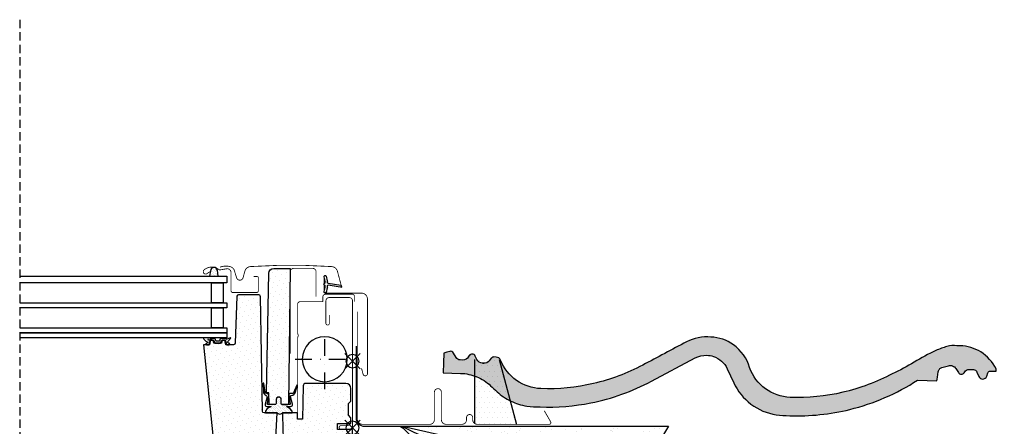
# Model space of a CAD drawing. Units: millimetres. Extents: x -123 to 5241, y -153 to 2514.
# Drawn here: x 4649 to 5241, y 535 to 779 of the extents above; entities that cross this region are included whole.
import ezdxf

# ---------------------------------------------------------------- set-up
doc = ezdxf.new("R2010")
doc.units = ezdxf.units.MM
doc.header["$LTSCALE"] = 20
doc.header["$MEASUREMENT"] = 0
for name, pattern in [('AUSGEZOGEN', [0]), ('DASHDOT', [1, 0.5, -0.25, 0, -0.25]), ('VERDECKT2', [0.1875, 0.125, -0.0625])]:
    doc.linetypes.add(name, pattern=pattern)
for name, color, linetype in [('VELUX-BDX', 6, 'Continuous'), ('VELUX-BLAU', 5, 'Continuous'), ('VELUX-DACHEINDECKUNG', 8, 'AUSGEZOGEN'), ('VELUX-EINDECKRAHMEN', 4, 'Continuous'), ('VELUX-FENSTER', 5, 'Continuous'), ('VELUX-FENSTERSCHRAFFUR', 8, 'Continuous'), ('VELUX-ROT', 1, 'Continuous')]:
    doc.layers.add(name, color=color, linetype=linetype)
pattern_1 = [(45, (-5490.614792591445, 1908.270522785195), (-1.10485434560398, 3.314563036811942), [0, -3.125])]
pattern_2 = [(45, (0, 0), (-0.3314563036811941, 0.9943689110435825), [0, -0.9375])]

# ---------------------------------------------------------------- blocks, each defined once
blk = doc.blocks.new('EDZ_li')
at = {"layer": 'VELUX-EINDECKRAHMEN'}
h = blk.add_hatch(dxfattribs=at)
h.set_pattern_fill('DOTS', color=256, scale=50, style=0)
h.set_pattern_definition([(0, (-3142.8000056642, -110.448588399185), (1.5625, 3.125), [0, -3.125])])
h.paths.add_polyline_path([(-73.50701675010441, 41.06596953625467), (-84.55732050024926, 41.06596953625467), (-88.19379390612357, 41.06596953625467), (-98.58701675010525, 2.091383871320659), (-75.00701675010441, 2.091383871320659), (-73.50701675010441, 2.527065787813399)])
for p, q in [((-88.19379390612357, 41.06596953625467), (-98.58701675010525, 2.091383871320659)), ((-73.50701675010441, 2.527065787812944), (-73.50701675010487, 41.06596953625467))]:
    blk.add_line(p, q, dxfattribs=at)
at = {"layer": 'VELUX-EINDECKRAHMEN', "const_width": 0.5}
blk.add_lwpolyline([(-115.2318267635801, 10.2445640901517), (-119.0730421538892, 3.591383871320659, 0.5773502691895942), (-118.2070167501051, 2.091383871320659), (-75.00701675010441, 2.091383871320659, 0.4142135623730925), (-72.20701675010514, 4.891383871320613), (-72.20701675010514, 6.137383871320708, -1), (-68.50701675010441, 6.137383871320708), (-68.50701675010441, 4.897383871320926, 0.4142135623731015), (-65.70701675010514, 2.097383871320744), (-56.20701675010514, 2.097383871320744, 0.4142135623730925), (-53.40701675010496, 4.897383871320699), (-53.40701675010496, 21.3973838713207, -0.9999998730666391), (-49.20701675010514, 21.3973838713207), (-49.20701675010514, 4.897383871320699, 0.4142135623730866), (-46.40701675010496, 2.097383871320744), (-5.907016750104958, 2.097383871320744, 0.4142135623730926), (-3.107016750104776, 4.897383871320699), (-3.107016750104776, 69.79738387132056)], format="xyb", dxfattribs=at)
blk = doc.blocks.new('BFX')
at = {"layer": 'VELUX-BDX', "ltscale": 3}
h = blk.add_hatch(dxfattribs=at)
h.set_pattern_fill('AR-SAND', color=256, scale=7)
h.set_pattern_definition([(37.50000000000001, (-3368.521371359913, -603.6543811199831), (-0.4409535067672571, 13.48776638309211), [0, -10.64, 0, -11.9, 0, -11.375]), (7.499999999999999, (-3368.521371359913, -603.6543811199831), (12.38843693687409, 19.75502245660818), [0, -5.739999999999999, 0, -9.59, 0, -3.675]), (327.5, (-3377.131371359913, -603.6543811199831), (21.79899303226047, 0.03961337475875149), [0, -3.5, 0, -12.6, 0, -16.45]), (317.5, (-3377.131371359913, -603.6543811199831), (21.04288623200605, 6.143728954539744), [0, -1.75, 0, -8.26, 0, -9.450000000000001])])
edge = h.paths.add_edge_path()
edge.add_arc((-27.50111943171851, -11.93559847845506), 12.94217221594084, 95.29187208602468, 105.34684254434691, ccw=False)
edge.add_line((-28.69476735760873, 0.951411504317889), (-189.8283371533744, 0.9514115043166385))
edge.add_line((-189.8283371533744, 0.9514115043166385), (-170.9333900767651, -30.69391318358203))
edge.add_line((-170.9333900767651, -30.69391318358203), (-165.7756871787878, -29.82251250862828))
edge.add_line((-165.7756871787878, -29.82251250862828), (-30.92641468725378, 0.5450735418921795))
edge = h.paths.add_edge_path()
edge.add_arc((-73.80543271375791, -67.37000976778495), 45.97440767601778, 115.8713011549606, 130.24706182619, ccw=False)
edge.add_arc((-18.78936993390107, -223.0451372340475), 210.8602402065115, 107.55412023591359, 110.8578858195093, ccw=False)
edge.add_arc((-299.5198619258135, 552.6767255747571), 614.3330696238402, 290.6982434873518, 295.9325493183798)
edge.add_arc((-27.61159550466164, -6.178405779676837), 7.160881852284395, 95.33880628609143, 117.0144579476532, ccw=False)
edge.add_line((-28.27787952760264, 0.951411504317889), (-28.69476735760873, 0.951411504317889))
edge.add_arc((-27.50111943171851, -11.93559847845461), 12.94217221594042, 95.29187208602488, 105.3468425443474)
edge.add_line((-30.92641468725378, 0.5450735418921795), (-165.7756871787878, -29.82251250862828))
edge.add_line((-165.7756871787878, -29.82251250862828), (-156.1382307405147, -69.73065498508123))
edge.add_line((-156.1382307405147, -69.73065498508123), (-137.494302874793, -69.73065498509175))
edge.add_arc((4234.186701347555, -4002.700992903438), 5880.463458063834, 137.5312051493378, 138.0239591076891, ccw=False)
edge = h.paths.add_edge_path()
edge.add_arc((-93.60614978332887, -32.59918722549833), 3.619372434943654, 112.08073677576641, 171.9127369665668, ccw=False)
edge.add_arc((-56.31956617179912, -215.3484709000147), 190.0736724733167, 98.1000830590225, 101.73159371742207, ccw=False)
edge.add_arc((-98.77440309550548, 68.66262226965466), 97.10684483343933, 279.2881096286495, 314.7936278056997)
edge.add_arc((-26.19582482157421, -5.055708016664312), 6.357706877345001, 109.11620632364321, 130.8855373775114, ccw=False)
edge.add_arc((-27.61159550469347, -6.178405779676723), 7.16088185228132, 95.33880628578665, 114.8755708554191)
edge.add_arc((-299.5198619258108, 552.6767255747524), 614.333069623835, 290.6982434873512, 295.9574794894922, ccw=False)
edge.add_arc((-18.78936993390835, -223.0451372340594), 210.8602402065201, 107.5541202359123, 110.8578858195058)
edge.add_arc((-73.80543271417628, -67.37000976798583), 45.97440767601577, 115.8713011543798, 130.2470618245259)
edge.add_arc((4234.186701369325, -4002.700992922646), 5880.463458092863, 137.5312051493343, 138.0239591076918)
edge.add_line((-137.4943028747903, -69.7306549850914), (-102.7110661728802, -69.73065498509072))
edge.add_arc((-102.8749573138875, -65.03890550046958), 4.694611116220748, 272.0006298454852, 356.3612628317719)
edge.add_line((-98.18981030730447, -65.33685022562577), (-97.18952739971974, -32.09000977000869))
at = {"layer": 'VELUX-BDX'}
blk.add_line((-165.7756871787878, -29.82251250862828), (-30.92641468725378, 0.5450735418921795), dxfattribs=at)
blk.add_lwpolyline([(-2.10489270097969, 48.94148773790084), (-2.10489270097969, 5.951411504318003, -0.4142135623730929), (-7.10489270097969, 0.9514115043180027), (-189.8283371533744, 0.9514115043166385), (-170.9333900767651, -30.69391318358203), (-165.7756871787878, -29.82251250862828), (-156.1382307405129, -69.73065498509067), (-103.0388484548912, -69.73065498509072, 0.4058642151036548), (-98.18981030730447, -65.33685022562577), (-97.18952739971974, -32.09000977000778, -0.2616517055532043), (-95.03553883427412, -29.27402500932715)], format="xyb", dxfattribs=at)
for centre, radius, start, end in [((-299.5198619258099, 552.6767255747596), 614.3330696238412, 290.6982434873506, 295.9574794894576), ((-27.50111943171851, -11.93559847844858), 12.94217221593443, 95.29187208605015, 105.346842544343), ((-27.61159550466164, -6.178405779675018), 7.160881852282612, 95.33880628603553, 114.8755708597676), ((-26.19582482157421, -5.055708016664425), 6.357706877345142, 109.1162063236603, 130.8855373775243), ((-98.77440309550548, 68.66262226965432), 97.10684483343898, 279.2881096286146, 314.7936278056852), ((-18.78936993390744, -223.0451372340511), 210.8602402065127, 107.5541202359264, 110.8578858194987), ((-73.80543271375882, -67.37000976778427), 45.97440767601657, 115.8713011549409, 130.2470618261841), ((-56.31956617179821, -215.3484709000261), 190.0736724733281, 98.10008305899301, 101.7741369930321), ((4234.186701337951, -4002.700992894697), 5880.463458050848, 137.5312051493302, 138.023959107684)]:
    blk.add_arc(centre, radius, start, end, dxfattribs=at)
blk = doc.blocks.new('Ziegel_quer')
at = {"layer": 'VELUX-DACHEINDECKUNG'}
h = blk.add_hatch(color=256, dxfattribs=at)
h.dxf.hatch_style = 1
edge = h.paths.add_edge_path()
edge.add_arc((-301.8000059381811, 29.99999722555344), 1.999942216172101, 89.9996090007978, 143.1304933532461)
edge.add_line((-303.3999678999107, 31.19995163678982), (-304.5999774500333, 29.5999592484701))
edge.add_arc((-307.799992379536, 31.99993944167886), 4.000000059604305, 270.00000068326904, 323.1304576328835, ccw=False)
edge.add_line((-307.7999923318348, 27.99993938207444), (-308.5352218349799, 27.99993938207444))
edge.add_arc((-308.5352218826811, 31.99993944167898), 4.000000059604532, 206.7170822494205, 270.00000068326904, ccw=False)
edge.add_line((-312.1081714878669, 30.2015980959834), (-313.1135543324253, 32.19909795385172))
edge.add_arc((-314.9000291064735, 31.29992722256065), 2.00000003058027, 26.7170841125935, 150.7561266477423)
edge.add_arc((-10164.02736007503, 5545.20981764677), 11285.53788302351, 330.7540118568664, 330.75826648329183, ccw=False)
edge.add_arc((-320.5446825108593, 33.49993946403072), 4.000000059604387, 270.00000068326904, 330.7549978034009, ccw=False)
edge.add_line((-320.5446824631581, 29.49993940442619), (-322.000004762398, 29.49993940442619))
edge.add_arc((-322.000012868973, 32.49990864474432), 2.99996924032909, 211.2732018612328, 270.00015482576583, ccw=False)
edge.add_line((-324.5640917504425, 30.942566379048), (-326.1405773851211, 33.53817892450343))
edge.add_arc((-327.849691951867, 32.50074742479808), 1.999334068844936, 31.25772523397117, 108.0868661887175)
edge.add_line((-328.47040228068, 34.40128824428848), (-330.235051307598, 33.82565358021293))
edge.add_line((-330.235051307598, 33.82565358021293), (-331.999943912022, 33.24993946030554))
edge.add_line((-331.999943912022, 33.24993946030554), (-331.999943912022, 27.37493937276122))
edge.add_line((-331.999943912022, 27.37493937276122), (-331.999943912022, 21.4999392852169))
edge.add_line((-331.999943912022, 21.4999392852169), (-321.4999437555598, 21.4999392852169))
edge.add_arc((-321.4999437555603, -6.500061132014594), 28.00000041723149, 69.63518902233199, 89.99999999999909, ccw=False)
edge.add_arc((-321.4999437555839, -6.500061131945813), 28.00000041717521, 49.270375540101725, 69.63518902223768, ccw=False)
edge.add_arc((-191513.4127763886, -222055.2727173527), 293046.7792121516, 49.269331750937795, 49.27037554041078, ccw=False)
edge.add_arc((-277.0022649147304, 36.99636013563838), 33.99581292651462, 229.2693317507238, 246.1765027132485)
edge.add_arc((-276.9988815945244, 37.00402263706508), 34.00418912993448, 246.1765027132487, 263.0794784819239)
edge.add_arc((-275.6805374027313, 47.86561232312056), 44.94549444128835, 263.0794784819238, 273.4191289083373)
edge.add_arc((-273.0000040680166, 135.5001240894187), 132.5000019744009, 269.9999999999998, 283.2533817110047)
edge.add_arc((-273.0000040680166, 135.5001240894211), 132.5000019744033, 283.2533817110046, 300.0098848017913)
edge.add_line((-206.7302074102608, 20.76318769073305), (-181.0020778924518, 35.62310844098283))
edge.add_arc((-174.0000076374727, 23.49988292446199), 14.00005659917436, 89.99997935448812, 120.0096500503133, ccw=False)
edge.add_arc((-174.0000076374654, 23.49990447127834), 14.00003505235804, 73.52398384822249, 89.99997935448607, ccw=False)
edge.add_arc((-173.9999944240453, 23.499949147699), 13.99998846290607, 27.03802596708391, 73.52398384822709, ccw=False)
edge.add_line((-161.5301343596448, 29.86408828318054), (-157.2839897418708, 21.54419254661184))
edge.add_arc((-127.0001229863101, 36.99983407040952), 33.99984471406732, 207.0378990267001, 235.0593114184171)
edge.add_arc((-126.9999445318808, 37.00008949209371), 34.00015630068461, 235.0593114184184, 263.0804617704701)
edge.add_arc((-122.998009967409, 135.630427196682), 132.6303050966213, 266.4994678684355, 269.9991395218262)
edge.add_arc((-123.0000018328433, 135.50012408942), 132.5000019744022, 270.0000000000002, 285.7626019667871)
edge.add_arc((-123.0000018328428, 135.5001240894221), 132.5000019744041, 285.7626019667866, 305.0283253133548)
edge.add_line((-46.94747441858544, 27.00006142989764), (-35.4114015347559, 26.99994007137411))
edge.add_line((-35.4114015347559, 26.99994007137411), (-35.12464394826657, 28.0921797404535))
edge.add_line((-35.12464394826657, 28.0921797404535), (-34.96289114598767, 29.20977826729177))
edge.add_line((-34.96289114598767, 29.20977826729177), (-34.6751103799761, 32.49865771083023))
edge.add_arc((-31.68644548185102, 32.23714606575561), 3.000084367779451, 141.1918144098604, 174.9992894512345, ccw=False)
edge.add_arc((-31.68656322894594, 32.23724076454835), 2.999933264372103, 107.383129356561, 141.1918144098317, ccw=False)
edge.add_line((-32.58282270565724, 35.10016209443006), (-28.6950687869612, 36.31726128335686))
edge.add_arc((-27.5000262067274, 32.49998744478148), 3.999963290737034, 70.69513477045331, 107.3833444136828, ccw=False)
edge.add_arc((-27.50007845930622, 32.49983827544725), 4.000121347126534, 34.00873334716027, 70.69513477044671, ccw=False)
edge.add_line((-24.18416855802025, 34.73718320153512), (-22.59466586402414, 32.38134813876968))
edge.add_arc((-20.81281656331066, 33.58357757687463), 2.149498209419874, 214.0078870993714, 240.1327976729427)
edge.add_arc((-21.02414742763722, 33.21557462799535), 1.725131735012607, 240.1327976729639, 276.0146263823911)
edge.add_arc((-21.33361579511984, 36.15275659681697), 4.678571862803009, 276.0146263823882, 288.4012451508439)
edge.add_arc((-20.25598959262288, 32.91352775331688), 1.264793643165552, 288.4012451508288, 330.9790636639888)
edge.add_line((-19.15000028307622, 32.29993944919079), (-18.25000027194619, 33.49993946403083))
edge.add_arc((-16.01004851960761, 31.81997564977746), 2.799939690422889, 119.3109800379662, 143.1301023541653, ccw=False)
edge.add_arc((-16.45045018283326, 32.60440990595509), 1.900333817144568, 87.25407239134148, 119.3109800379456, ccw=False)
edge.add_line((-16.3594106367409, 34.50256174857213), (-13.67138110844189, 34.49994975889376))
edge.add_arc((-13.67380886583942, 32.00151585400829), 2.4984350844253, 57.811563562941274, 89.94432503957478, ccw=False)
edge.add_arc((-13.66491416572808, 32.01564672201118), 2.481737865477755, 25.291463965025173, 57.811563562945025, ccw=False)
edge.add_line((-11.42106028485978, 33.07590263180759), (-10.15661636228469, 30.42401168382094))
edge.add_arc((-7.899941727559053, 31.50001314205326), 2.500071907992288, 205.4921990602989, 269.9985791735272)
edge.add_arc((-7.899941731990111, 31.49983445628993), 2.499893222228833, 269.998579173527, 345.2393553903463)
edge.add_line((-5.482548432478325, 30.86290764886098), (-4.950439526888658, 32.88214160326424))
edge.add_arc((-3.499900823861481, 32.49989537562908), 1.500058234709933, 127.6193341750311, 165.2370255931362, ccw=False)
edge.add_arc((-3.499942333513445, 32.49994923940108), 1.499990232083904, 89.99987331733149, 127.619334175023, ccw=False)
edge.add_line((-3.499939016990538, 33.99993947148141), (0, 33.99993947148141))
edge.add_line((0, 33.99993947148141), (0, 35.37426810524266))
edge.add_arc((-21.99999526701185, 23.49996050878133), 24.99997945287002, 28.35757216742486, 60.32501501951774)
edge.add_arc((-21.99999526701185, 23.49996050877974), 24.99997945287139, 60.32501501951954, 90.00000000000105)
edge.add_line((-21.99999526701231, 48.49993996165108), (-23.00000102657214, 48.47993170821928))
edge.add_arc((-23.25010184846042, 60.97988645014425), 12.50245651747214, 266.5613298567434, 271.1462289357976, ccw=False)
edge.add_arc((-25.00521213010643, 31.77102337110443), 16.75908982701953, 86.56132985674914, 107.2973894359376)
edge.add_arc((-17.07123158746026, 6.293856110179149), 43.44305690262971, 107.2973894359418, 116.5712096495766)
edge.add_arc((18.89062009343434, -65.61052449541137), 123.838919523739, 116.5712096495727, 123.448512940113)
edge.add_arc((-117.6262882980095, 141.0472739987831), 123.838919523732, 296.5712096495746, 303.4485129401149, ccw=False)
edge.add_arc((-123.0022533639622, 135.5067545442273), 121.5069891175727, 285.0051587664656, 300.00916109491004, ccw=False)
edge.add_arc((-123.0000018328428, 135.5001240894245), 121.5000018104939, 270, 285.0049427425368, ccw=False)
edge.add_arc((-123.0004351398388, 40.99959112749241), 26.99946885203885, 201.7394678507643, 270.0009195240929, ccw=False)
edge.add_arc((-172.420955863, 23.05232053351085), 25.60576040289672, 18.08098055224737, 56.31536948546742)
edge.add_arc((-171.9999415278362, 23.49993931501876), 25.0000003725294, 56.54929362454426, 90)
edge.add_arc((-173.4674479716928, 21.79231301233483), 26.7479138959533, 86.85492612098747, 119.1681011803009)
edge.add_arc((4110.670417590933, -7409.675893736734), 8604.65633912334, 119.9603792466387, 120.0592985031673)
edge.add_line((-199.3677703047952, 37.71838435113841), (-199.3677703047078, 37.71838435119639))
edge.add_arc((-230873.0823217952, 399409.7660047655), 461203.2035941478, 300.0084995780578, 300.01034509322864, ccw=False)
edge.add_arc((-272.9999430328535, 135.5001240894209), 121.5000018104904, 285.00494274253015, 300.0098848017912, ccw=False)
edge.add_arc((-273.0020347604354, 135.5106363627633), 121.510697207309, 270.0009863095604, 285.0046120851513, ccw=False)
edge.add_arc((-272.9999430328535, 40.9999395757892), 27.00000040233101, 236.7890869384678, 270, ccw=False)
edge.add_arc((-272.9997279048685, 41.00018261704838), 27.00032157573013, 203.5784437562831, 236.7889874788631, ccw=False)
edge.add_arc((-300.4954268410079, 28.99993939697583), 3.000000044703351, 23.57817843002146, 90.00000250445999)
edge.add_line((-300.4954269721411, 31.99993944167909), (-301.8000059381811, 31.99993944172547))
edge.add_line((-301.8000059381811, 31.99993944172547), (-301.7999922901286, 31.99993944167898))
h = blk.add_hatch(color=256, dxfattribs=at)
h.dxf.hatch_style = 1
h.paths.add_polyline_path([(-307.7999923318348, 27.99993938207444), (-308.5352218826811, 27.99993938207444)])
edge = h.paths.add_edge_path()
edge.add_line((-317.054509119007, 31.5457768372562), (-316.6450852847775, 32.2770390551832))
for p, q in [((-317.054509119007, 31.5457768372562), (-316.6450852847775, 32.2770390551832)), ((-308.5352218826811, 27.99993938207444), (-307.799992379536, 27.99993938207444))]:
    blk.add_line(p, q, dxfattribs=at)
blk.add_lwpolyline([(-301.7999922901286, 31.99993944167898, 0.2360715797643821), (-303.3999678999107, 31.19995163678982), (-304.5999774500333, 29.5999592484701, -0.2360696109382584), (-307.7999923318348, 27.99993938207444), (-308.5352218349799, 27.99993938207444, -0.283362287525488), (-312.1081714878669, 30.2015980959834), (-313.1135543324253, 32.19909795385172, 0.6010925018920568), (-316.6451256340351, 32.27698312260532, -1.856430989391023e-05), (-317.05452795778, 31.54575890112073, -0.2714831408828901), (-320.5446824631581, 29.49993940442619), (-322.000004762398, 29.49993940442619), (-322.000004762398, 29.49993940442619, -0.2620044531194858), (-324.5640917504425, 30.942566379048), (-326.1405773851211, 33.53817892450343, 0.3483794212463824), (-328.47040228068, 34.40128824428848), (-330.235051307598, 33.82565358021293), (-331.999943912022, 33.24993946030554), (-331.999943912022, 27.37493937276122), (-331.999943912022, 21.4999392852169), (-321.4999437555598, 21.4999392852169, -0.08909286043421144), (-311.7560461889116, 19.74982426917563, -0.08909287144875891), (-303.2302149228135, 14.71825717415118, -4.554390750897545e-06), (-299.1846726006597, 11.23483677637637, 0.07390556908225289), (-290.7338703965397, 5.897191217055934, 0.07388716413834985), (-281.0961281259379, 3.247579559555106, 0.04514586975317714), (-273.000004068017, 3.000122115017803, 0.05789333638842366), (-242.6233396424086, 6.529163088152018, 0.07324459768212513), (-206.7302074102608, 20.76318769073305), (-181.0020778924518, 35.62310844098283, -0.1316954255602125), (-174.000002592802, 37.49993952363548, -0.0720141959523332), (-170.0294022469698, 36.92507762845662, -0.2056614160193451), (-161.5301343596448, 29.86408828318054), (-157.2839897418708, 21.54419254661184, 0.122879399718087), (-146.4727914811356, 9.128619129698336, 0.1228782390904715), (-131.0961258907637, 3.247579559555106, 0.01527138527960289), (-123.0000018328428, 3.000122115017803, 0.06888597760381152), (-87.00609389965666, 7.982716983904083, 0.08426114746281572), (-46.94747441858544, 27.00006142989764), (-35.4114015347559, 26.99994007137411), (-35.12464394826657, 28.0921797404535), (-34.96289114598767, 29.20977826729177), (-34.6751103799761, 32.49865771083023, -0.1485922973578704), (-34.02425653604769, 34.11734437675113, -0.1485976936084343), (-32.58282270565724, 35.10016209443006), (-28.6950687869612, 36.31726128335686, -0.1614641245292972), (-26.17766020783074, 36.27504433073773, -0.1614560289981371), (-24.18416855802025, 34.73718320153512), (-22.59466586402414, 32.38134813876968, 0.1144877429855098), (-21.88324823465882, 31.71957151752986, 0.1578559292725731), (-20.84338408772601, 31.49993943422851, 0.05409950638141725), (-19.85673261606098, 31.71340408199853, 0.1879480834314886), (-19.15000028307622, 32.29993944919079), (-18.25000027194619, 33.49993946403083, -0.1043063549831094), (-17.3807577748712, 34.26145438356571, -0.1407940544759882), (-16.3594106367409, 34.50256174857213), (-13.67138110844189, 34.49994975889376, -0.1411316058905978), (-12.34287879341537, 34.11594320282052, -0.1428557634297324), (-11.42106028485978, 33.07590263180759), (-10.15661636228469, 30.42401168382094, 0.2891380771745176), (-7.900003724592352, 28.99994123482975, 0.3406263197148592), (-5.482548432478325, 30.86290764886098), (-4.950439526888658, 32.88214160326424, -0.1656282364560631), (-4.415555096074968, 33.68806706410601, -0.1656361689008677), (-3.499939016990538, 33.99993947148141), (0, 33.99993947148141), (0, 35.37426810524266, 0.1403959743590112), (-9.623020901405653, 45.22113631022103, 0.1302100405405648), (-21.99999526701231, 48.49993996165108), (-23.00000102657214, 48.47993170821928, -0.02000806545332919), (-24.00000035762787, 48.49993968754825, 0.09072583298207315), (-29.98821530288114, 47.77217243016344, 0.04048677419854437), (-36.50373368349665, 45.14841897392353, 0.03001690687372961), (-49.36783410228782, 37.71837475168991, -0.03001690687372972), (-62.23193452107807, 30.28833052945629, -0.06556100130962988), (-91.54336319168033, 18.14284768378639, -0.06556512227841904), (-123.0000018328428, 14.00012227893058, -0.3069785471875294), (-148.0796384074665, 30.9993470428094, 0.168394143705062), (-158.2194573449497, 44.35894874288192, 0.1470015956944206), (-171.9999415278362, 48.49993968754825, 0.1419345776312545), (-186.5036748835137, 45.14841897392103, 0.0004316167068148435), (-199.3677703047952, 37.71838435113841), (-199.3677703047078, 37.71838435119639, -8.052579031977173e-06), (-212.2317898712136, 30.28851825968059, -0.0655651192842499), (-241.5433043917055, 18.14284768378252, -0.06555935122592216), (-272.9999430328535, 13.99993917345819, -0.1459328540765383), (-287.7884532129219, 18.4101191165671, -0.1459312082116253), (-297.745881382054, 30.19993941254506, 0.2982166388271389), (-300.4954269721411, 31.99993944167909), (-301.8000059381811, 31.99993944172547)], format="xyb", close=True, dxfattribs=at)
blk.add_lwpolyline([(-209.5338732628743, -28.92874345195332), (-209.533873262787, -28.92874345189534)], dxfattribs=at)
blk = doc.blocks.new('Punkt_blau')
at = {"layer": 'VELUX-BLAU'}
for p, q in [((4.596194077713335, 4.596194077711857), (-4.596194077711743, -4.596194077710607)), ((4.59619407771288, -4.596194077712539), (-4.596194077710607, 4.596194077711857))]:
    blk.add_line(p, q, dxfattribs=at)
blk.add_circle((0, 0), 4, dxfattribs=at)
blk = doc.blocks.new('Punkt_rot')
at = {"layer": 'VELUX-ROT'}
for p, q in [((-4.596194077712312, -4.596194077712425), (4.596194077712539, 4.596194077712539)), ((4.596194077712312, -4.596194077712425), (-4.596194077712312, 4.596194077712425))]:
    blk.add_line(p, q, dxfattribs=at)
blk.add_circle((1.13686837721616e-13, 0), 4, dxfattribs=at)
blk = doc.blocks.new('V22_GPU_66_li')
at = {"layer": 'VELUX-FENSTERSCHRAFFUR'}
h = blk.add_hatch(dxfattribs=at)
h.set_pattern_fill('DOTS', color=256, scale=50, angle=45)
h.set_pattern_definition(pattern_1)
h.paths.add_polyline_path([(50.34755794598459, 92.75235721930949, 0.4091108014277497), (47.34801486051492, 95.699999999998), (37.39999999999964, 95.69999999999709), (38.37838582721815, 14.49397634079105, 0.4106892852723772), (38.87834954143182, 13.99999999999818), (42.34216867469877, 13.99999999999818, 0.4142135623730945), (42.84216867469877, 14.49999999999818), (42.84216867469877, 17, -1), (45.84216867469877, 17), (45.84216867469877, 14.49999999999818, 0.4142135623730789), (46.34216867469877, 13.99999999999818), (49.5727102261535, 13.99999999999818, 0.4040262258351777), (50.07240563966297, 14.4825502516469), (50.29999999999927, 21), (51.60000000000036, 21)])
h = blk.add_hatch(dxfattribs=at)
h.set_pattern_fill('DOTS', color=6, scale=15, angle=45)
h.set_pattern_definition([(45, (-747.2729138147743, -361.9020045684219), (-0.3314563036811941, 0.9943689110435825), [0, -0.9375])])
h.paths.add_polyline_path([(81.19434748318417, 94.54027510928154, -0.2599237324859779), (82.46949250390207, 96.15269766983693, -0.01637583514457074), (82.90331556617275, 96.28015953502381, -0.4503934376722623), (85.38542852390674, 94.32214242378313), (85.96108915922741, 90.99999999992906), (80.7198206535868, 90.99999999992906)])
h = blk.add_hatch(dxfattribs=at)
h.set_pattern_fill('DOTS', color=6, scale=15, angle=45)
h.set_pattern_definition([(45, (-2206.738063404436, -2162.267196635365), (-0.3314563036811941, 0.9943689110435825), [0, -0.9375])])
edge = h.paths.add_edge_path()
edge.add_line((15.17547763053335, 84.06293824466229), (15.81559352243494, 81.29747931769452))
edge.add_arc((16.45000897336104, 81.59331210091113), 0.7000000000000203, 204.9999999998295, 377.9204093351727)
edge.add_arc((31.29317278900453, 86.39336292786038), 14.89999999997883, 184.5466277372148, 197.9204093353371, ccw=False)
edge.add_arc((16.75433570358746, 85.23196925785305), 0.3148939066717185, 108.8907037845016, 183.5931575870796, ccw=False)
edge.add_arc((16.45000897335922, 86.20000990519065), 0.6999999999996634, 286.8045477544183, 433.1954522455461)
edge.add_arc((16.73911675498948, 87.15730645830172), 0.2999999999989534, 175.4533722628206, 253.1954522455946, ccw=False)
edge.add_arc((31.2931727890209, 85.99995907824496), 14.89999999999447, 162.0795906647044, 175.4533722628023, ccw=False)
edge.add_arc((16.45000897335922, 90.80000990519056), 0.700000000000077, 342.0795906646742, 515.0000000000041)
edge.add_line((15.81559352243403, 91.095842688409), (15.17547763053335, 88.33038376144123))
edge.add_arc((16.20279169997048, 88.05075741146311), 1.064690139367546, 164.7734474915787, 197.6418175789954)
edge.add_arc((14.65555858079642, 87.45182477819935), 0.5999999999996337, -86.07245271796398, 27.41526507125451, ccw=False)
edge.add_line((14.69665555690426, 86.85323390075882), (7.007499399223889, 85.68626111586309))
edge.add_arc((7.394921200581848, 85.1092196711702), 0.6950341581970702, 123.8771496847022, 266.2684219852338)
edge.add_line((7.349686785961239, 84.4156590546454), (14.69665555690335, 85.5400881053447))
edge.add_arc((14.65555858079642, 84.94149722790416), 0.6000000000002231, -27.415265071272927, 86.07245271792073, ccw=False)
edge.add_arc((16.20279169997048, 84.34256459464041), 1.064690139367199, 162.3581824210205, 195.2265525084278)
h = blk.add_hatch(dxfattribs=at)
h.set_pattern_fill('DOTS', color=256, scale=50, angle=45)
h.set_pattern_definition(pattern_1)
h.paths.add_polyline_path([(89.60685802192893, 49.89999999999964), (86.00685802193038, 49.89999999993506), (85.26999774272736, 52.65000000000055), (83.76999774272736, 52.65000000000055), (83.30108665597254, 50.89999999999964), (78.73890882948035, 50.89999999999964), (78.26999774272736, 52.65000000000055), (76.76999774272736, 52.65000000000055), (76.03313746352433, 49.89999999993506), (71.46568877479149, 49.90000000000055, -0.4040262258309855), (70.4662979477871, 50.86510050329798), (69.48607896745852, 78.9348994967022, 0.4040262258351538), (68.48668814043958, 79.89999999999964), (56.3202613665253, 79.89999999999964, 0.4091108014277174), (55.32041367136844, 78.91745240643695), (54.11715043204094, 9.98254759356314, -0.4091108014277168), (53.11730273688408, 9), (45.29999999999927, 9), (46.29349468425426, -9.9570078687957, 0.3989595459737159), (49.28938328851837, -12.80000000006748), (74.10000000000036, -12.80000000006748, 0.4142135623730951), (76.10000000000036, -10.80000000006748), (76.10000000000036, -7.800000000002001, -0.4142135623730951), (77.60000000000036, -6.300000000002001), (81.89919191140416, -6.300000000002001, 0.3838640350354302), (83.88823570214117, -4.509056926536687)])
h = blk.add_hatch(dxfattribs=at)
h.set_pattern_fill('DOTS', color=6, scale=15, angle=45)
h.set_pattern_definition(pattern_2)
edge = h.paths.add_edge_path()
edge.add_arc((80.06568490272821, 52.30000000000109), 0.2000000000010941, 195.0000000028503, 270.000000000228)
edge.add_line((80.06568490272912, 52.10000000000036), (81.97431058272377, 52.10000000000036))
edge.add_arc((81.97431058272377, 52.30000000000018), 0.1999999999999034, 270.0000000000326, 344.9999999974107)
edge.add_line((82.16749574797905, 52.2482361909706), (82.48998000136635, 53.45176380903104))
edge.add_arc((82.68316516662162, 53.40000000000236), 0.1999999999999104, 450.00000000003257, 524.9999999974087, ccw=False)
edge.add_line((82.68316516662162, 53.60000000000218), (84.54425523353348, 53.60000000000218))
edge.add_arc((84.54425523353348, 53.40000000000236), 0.1999999999994984, 383.57817847814135, 449.99999999992264, ccw=False)
edge.add_arc((85.00251280302837, 53.60000000000218), 0.2999999999999892, 203.5781784781815, 349.3848921491816)
edge.add_arc((85.46540951673705, 53.51877147252344), 0.1700250178046296, 369.1999999999873, 531.2157026331197, ccw=False)
edge.add_line((85.63324737778203, 53.54595527430774), (85.73540007609517, 52.91524546700157))
edge.add_arc((86.20688648792839, 52.9916096025031), 0.4776305242906356, 189.2000000000419, 283.1445080520461)
edge.add_arc((86.23576903485537, 52.97501264312996), 0.4555516161352561, 280.0802988283558, 380.1532253282474)
edge.add_arc((87.90603333730814, 53.51397888497377), 1.299999831838265, 158.045977598827, 197.0890161044424, ccw=False)
edge.add_line((86.70030408138155, 53.99999999992906), (89.65409876503145, 53.99999999992906))
edge.add_arc((86.47496459071226, 54.91155919864559), 3.307239675482895, 284.4588977519381, 344.0007136989839, ccw=False)
edge.add_arc((87.43533923562791, 51.22752898749422), 0.5000000000036955, 465.6172766296084, 625.0000000000045)
edge.add_line((87.3917613642534, 50.72943163844502), (87.81357561410005, 50.69252767346961))
edge.add_arc((87.8040429824996, 50.29251981836023), 0.4001214255878855, 258.8137527157131, 448.6348363142101, ccw=False)
edge.add_line((87.72641987135285, 49.8999999999678), (86.21866205510742, 49.89999999993461))
edge.add_arc((86.3277738920051, 50.07750426118719), 0.2083582388915471, 190.8353142380236, 238.4209652264021, ccw=False)
edge.add_line((86.12313035302941, 50.03833568105802), (85.46125869391835, 52.50847434094521))
edge.add_arc((85.26999774272736, 52.44999999999936), 0.1999999999991641, 377.0000000004038, 450.0000000004071)
edge.add_line((85.26999774272554, 52.64999999999873), (83.56741723223058, 52.64999999999873))
edge.add_arc((83.56741723223058, 52.44999999999891), 0.1999999999999105, 450.0000000000326, 524.9999999974086)
edge.add_line((83.37423206697531, 52.50176380902758), (82.98476051546822, 51.04823619097033))
edge.add_arc((82.79157535021295, 51.09999999999945), 0.1999999999999259, 270.0000000000366, 344.99999999740777, ccw=False)
edge.add_line((82.79157535021295, 50.89999999999964), (79.24842013523994, 50.89999999999964))
edge.add_arc((79.24842013523994, 51.09999999999991), 0.199999999999946, 195.000000002599, 269.9999999999593, ccw=False)
edge.add_line((79.05523496998467, 51.04823619097078), (78.66576341847758, 52.50176380902803))
edge.add_arc((78.47257825322231, 52.44999999999845), 0.199999999999947, 375.0000000025991, 449.9999999999593)
edge.add_line((78.47257825322231, 52.64999999999873), (76.60601384587244, 52.64999999999873))
edge.add_arc((76.60601384587244, 52.44999999999845), 0.2000000000000739, 449.9999999999471, 522.999999999949)
edge.add_line((76.41475289467962, 52.50847434094339), (75.65854318208767, 50.04179860558497))
edge.add_arc((75.46728223089485, 50.100272946529), 0.1999999999999449, 275.00000000000193, 342.99999999999244, ccw=False)
edge.add_line((75.48471337944466, 49.90103400691078), (74.21997103976537, 49.8999999999678))
edge.add_arc((74.24563866450626, 50.33039432729129), 0.4311590239711441, 115.73905607842511, 266.5870675515033, ccw=False)
edge.add_line((74.05839785140779, 50.7187742725273), (74.41987211099331, 50.75039917239701))
edge.add_arc((74.3588630910699, 51.44773546105898), 0.6999999999975133, 275.0000000000061, 389.0000000000107)
edge.add_line((74.97109688606542, 51.78710219523055), (73.24032372934562, 53.67324269670098))
edge.add_arc((73.4256592110305, 53.78487206371483), 0.2163570113291959, 58.5702224622857, 211.0609652745615, ccw=False)
edge.add_line((73.5384792594723, 53.96948515377335), (75.57773343800363, 53.24511997458239))
edge.add_arc((75.80754677093955, 53.43795625748771), 0.299999999999785, 219.9999999999981, 342.9999999999974)
edge.add_line((76.09443819772787, 53.35024474607144), (76.12752730552165, 53.45847434094412))
edge.add_arc((76.31878825671447, 53.39999999999918), 0.2000000000000648, 449.999999999943, 522.9999999999498, ccw=False)
edge.add_line((76.31878825671447, 53.59999999999945), (79.35683031883127, 53.59999999999991))
edge.add_arc((79.35683031883127, 53.39999999999964), 0.1999999999999389, 375.00000000259706, 449.9999999999593, ccw=False)
edge.add_line((79.55001548408654, 53.45176380902922), (79.87249973747203, 52.24823619097106))
h = blk.add_hatch(dxfattribs=at)
h.set_pattern_fill('DOTS', color=256, scale=50, angle=45)
h.set_pattern_definition(pattern_1)
h.paths.add_polyline_path([(42, 5.557211343197196), (42, 9), (33.5, 9, 0.4142135623730951), (33, 8.5), (33, 5.099999999999909), (30, 5.099999999999909), (29.64869624561106, 25.22617860965602, 0.4091108014277026), (28.14892470287668, 26.69999999999982), (4, 26.69999999999982, 0.4142135623730951), (1, 23.69999999999982), (1, 16.00000000000364), (2.5, 14.50000000000364), (2.5, 7.500000000003638), (1, 6.000000000003638), (1, 3.872983346207548, -0.1621451195817872), (3.122498999199706, 2.5), (9, 2.5), (9, -1), (3.872983346207548, -1, -0.3371322731697626), (0.06980962574925798, -3.999390780625617), (0.8090834048380202, -46.35235721931167, 0.4091108014277153), (3.808626490306779, -49.30000000000018), (6.257359312879998, -49.30000000000018, 0.1989123673796584), (8.37867965644, -48.42132034355927), (13.92132034355927, -42.87867965644045, 0.1989123673796582), (14.79999999999927, -40.75735931288091), (14.79999999999927, -36, -0.4142135623730951), (15.79999999999927, -35), (26.79999999999927, -35, -0.4142135623730951), (27.29999999999927, -35.5), (27.29999999999927, -46.5, 0.4142135623730951), (27.79999999999927, -47), (33.71443031497438, -47, 0.3714658370054444), (36.68158034023145, -44.44274228125687), (39.88115183246737, -22.99999999999454, 0.03704738541204913)])
h = blk.add_hatch(dxfattribs=at)
h.set_pattern_fill('DOTS', color=6, scale=15, angle=45)
h.set_pattern_definition(pattern_2)
edge = h.paths.add_edge_path()
edge.add_arc((42.34216867469877, 14.49999999999818), 0.5, 270, 360)
edge.add_line((42.84216867469877, 14.49999999999818), (42.84216867469877, 17))
edge.add_arc((44.34216867469877, 17), 1.5, -2.6716406864579767e-12, 180.0000000000027, ccw=False)
edge.add_line((45.84216867469877, 17), (45.84216867469877, 14.49999999999818))
edge.add_arc((46.34216867469877, 14.49999999999818), 0.4999999999999787, 179.9999999999976, 270.0000000000024)
edge.add_line((46.34216867469877, 13.99999999999818), (50.87445946985463, 13.99945403806487))
edge.add_arc((50.87445946985554, 14.29945403806551), 0.3000000000005567, 269.9999999998806, 373.9999999998757)
edge.add_line((51.16554818773875, 14.37203060674483), (50.38483143253325, 19.4544788972571))
edge.add_arc((51.37323812907925, 19.60630841422335), 0.9999999999995638, 84.77673446224782, 188.7329646530375, ccw=False)
edge.add_arc((51.5553120526165, 21.5980034426766), 1.000000000000238, 264.7767344622247, 352.1249615519792)
edge.add_line((52.54588130111915, 21.46099043627873), (53.26812825996785, 26.68265256943232))
edge.add_arc((53.4662421096682, 26.65524996815293), 0.1999999999998911, -1.3910019872647013, 172.124961551932, ccw=False)
edge.add_line((53.6661831725487, 26.65039493219592), (53.54718234743632, 21.74967912491138))
edge.add_arc((51.04791906142782, 21.8103670743676), 2.499999999999603, 288.20125257701403, 358.60899801278333, ccw=False)
edge.add_arc((52.06307504203232, 18.72298009910173), 0.7500000000004595, 108.2012525769914, 194.9972700886909)
edge.add_line((51.33862142438011, 18.52890033232825), (52.51359746868548, 14.14299416549238))
edge.add_arc((51.57445946985536, 13.79945403806505), 1.000000000000046, -89.99999999997402, 20.092705168871078, ccw=False)
edge.add_line((51.57445946985536, 12.79945403806505), (48.91186925312286, 12.79945403806505))
edge.add_line((48.91186925312286, 12.79945403806505), (51.28021421559788, 11.65142791698463))
edge.add_line((51.28021421559788, 11.65142791698463), (52.37514873756663, 10.00150850961654))
edge.add_line((52.37514873756663, 10.00150850961654), (52.37514873756663, 9.000961440236097))
edge.add_line((52.37514873756663, 9.000961440236551), (45.29999999999927, 9))
edge.add_line((45.29999999999927, 9), (44.75625746862715, 8.598778001867686))
edge.add_arc((43.64999999999873, 10.26496959142287), 2.000000000000143, 239.2812140445963, 303.5819231306764, ccw=False)
edge.add_line((42.62835036789147, 8.545599930990647), (42, 9))
edge.add_line((42, 9), (36.34886471957543, 9.000961440236551))
edge.add_line((36.34886471957543, 9.000961440236551), (36.34886471957543, 10.00150850961654))
edge.add_line((36.34886471957543, 10.00150850961654), (37.4988105345783, 11.3420282002121))
edge.add_line((37.4988105345783, 11.34202820021255), (39.73704968658603, 12.79945403806505))
edge.add_line((39.73704968658603, 12.79945403806505), (37.07445946985536, 12.79945403806505))
edge.add_arc((37.07445946985536, 13.79945403806596), 1.000000000000686, 159.9072948311809, 270.00000000002603, ccw=False)
edge.add_line((36.13532147102342, 14.14299416549238), (37.31029751532878, 18.5289003323287))
edge.add_arc((36.58584389767657, 18.72298009910219), 0.7500000000000927, 345.0027299112569, 446.2960253007112)
edge.add_arc((36.79579888671924, 21.96619130137879), 2.499999999999511, 200.5426586955357, 266.29602530071264, ccw=False)
edge.add_line((34.45477091643443, 21.08892962870596), (32.9999998958192, 25.50828368310431))
edge.add_arc((33.24751957555509, 25.57921543871362), 0.2574826320558342, 20.490017087938725, 195.9907229444952, ccw=False)
edge.add_line((33.48871210370089, 25.66934573426988), (35.52269312384487, 21.04573568579008))
edge.add_arc((36.41348802881657, 21.50014127254781), 0.9999999999997017, 207.0266951563317, 278.4529594547121)
edge.add_line((36.56048539593576, 20.51100438916956), (37.12868344351045, 20.5954452976016))
edge.add_arc((37.27568081063055, 19.60630841422244), 1.000000000000427, -8.732964652993985, 98.45295945472822, ccw=False)
edge.add_line((38.26408750717746, 19.4544788972571), (37.48337075197196, 14.37203060674437))
edge.add_arc((37.77445946985426, 14.29945403806505), 0.2999999999998465, 165.9999999999506, 269.9999999999458)
edge.add_line((37.77445946985426, 13.99945403806487), (42.34216867469877, 13.99945403806487))
at = {"layer": 'VELUX-FENSTER', "linetype": 'DASHDOT'}
for p, q in [((16.70147869158609, 23.19999999999982), (16.70147869158609, 57.62969091197647)), ((34.40339536432839, 41.19999999999982), (-1.832787899780669, 41.19999999999982))]:
    blk.add_line(p, q, dxfattribs=at)
at = {"layer": 'VELUX-FENSTER', "linetype": 'Continuous'}
blk.add_line((42.34216867469877, 13.99945403806487), (38.87834954143182, 13.99999999999818), dxfattribs=at)
at = {"layer": 'VELUX-FENSTER', "color": 4, "const_width": 0.5}
for points in [[(6.399660804276209, 84.00704813294715), (9.072844437007006, 93.98350526825425, -0.3210955957536388), (12.49194413393707, 96.79166650709794, -0.03311765703791719), (61.3073774745917, 96.79166650709885, -0.3210955957518049), (64.72647717154723, 93.98350526825425), (65.76706117525828, 90.09999289686402, 0.7590366192543564), (69.67267543983871, 90.09999289686402), (71.12898735121416, 94.78494970982183, -0.2209571833178935), (73.61936497014722, 96.79795048722099, -0.1232947356775741), (78.47730538014002, 96.79557466501592, -0.07760685738075465), (79.5708862343381, 96.33225735582892)], [(37.39999999999964, 44.49999999994998), (37.39999999999964, 93.6999999999498, 0.414213562373095), (35.39999999999964, 95.6999999999498), (23.89999999999964, 95.6999999999498, 0.4142135623731283), (21.89999999999964, 93.6999999999498), (21.89999999999964, 78.6999999999507)], [(85.69962458225564, 93.69641801162106), (87.54740513057004, 92.51925197579112, 0.9221021793058859), (89.2324624822395, 94.74394130687915, 0.3630760997717081), (80.37739490480453, 95.03361244815187, -0.2111672367307181), (79.51505487164286, 94.81559508389273), (75.68554306808619, 95.46739209709585, 0.4644995424721889), (72.99962458225673, 93.19999999992888), (72.99962458225673, 82.29999999992879, -0.4142135623731375), (71.89962458225637, 81.19999999992888), (57.69962458225564, 81.19999999992888, -0.4142135623731858), (56.59962458225709, 82.29999999992879), (56.59962458225709, 90.09999999992851, -0.4142135623729049), (57.299624582256, 90.79999999992833), (59.39962458225637, 90.79999999992856)], [(-5.399985876799292, 35.72530544886104), (-6.346150007963843, 32.20006696471683, -0.8767996487173338), (-8.999987211943335, 32.55000955948344), (-8.999987211943335, 77.20001287350169, -0.414215587943643), (-5.349977579832739, 80.8500076044511), (16.45000401425295, 80.8500076044511, 0.4142222833803494), (17.15000096249514, 81.55001200327388), (17.15000096249514, 90.85001296886912, 0.8966200894135502), (15.76651755261355, 91.00125975498668), (14.9346751301282, 87.2422108758401)], [(-1.130611335021968, 75.69999999999982), (-1.130611335021968, 79.00000000001182, -0.4142135623712969), (0.06938866497694107, 80.19999999999982), (16.30131892159261, 80.19999999999982, -0.414213562373095), (17.80131892159261, 78.69999999999982), (17.80131892159261, 75.9003154085458, 0.4142135623760252), (18.00131892159152, 75.70031540854416), (31.50131892159152, 75.70031540854416, -0.3788661086954151), (32.99013814905447, 74.3831194236509), (33, 74.17875123112663), (33, 56.72875123112681), (32.66341499999908, 55.82919023112663, 0.1809587405127277), (32.66341499999544, 55.12831223113699), (33, 54.22875123112681), (33, 6.349999999999909)], [(2.050000000001091, 1.299999999996544), (7, 1.299999999996544, -0.9999999999999999), (7, -0.8000000000033651), (2.000000000007276, -0.8000000000033651, -0.4142135623731283), (0, 1.200000000004366), (0, 8.999999999996362), (0, 76.19999999999163, -0.4142135623730617), (2.000000000005457, 78.19999999999709), (13.99999999999818, 78.19999999999709, -0.4142135623730617), (16, 76.19999999999436), (16, 62.74999999999636, -1.000000000000057), (13.89999999999964, 62.74999999999727), (13.89999999999964, 67.69999999999709)]]:
    blk.add_lwpolyline(points, format="xyb", dxfattribs=at)
at = {"layer": 'VELUX-FENSTER'}
for points in [[(47.34801486051583, 95.699999999998), (37.39999999999964, 95.69999999999709), (38.37838582721815, 14.49397634079105, 0.4106892852723525), (38.87834954143182, 13.99999999999818), (42.34216867469877, 13.99999999999818, 0.4142135623732948), (42.84216867469877, 14.49999999999864), (42.84216867469877, 17, -0.9999999999999999), (45.84216867469877, 17), (45.84216867469877, 14.49999999999818, 0.414213562373095), (46.34216867469877, 13.99999999999818), (49.5727102261535, 13.99999999999818, 0.4040262258351375), (50.07240563966297, 14.4825502516469), (50.29999999999927, 21), (51.60000000000036, 21), (50.34755794598459, 92.7523572193104, 0.4091108014276013)], [(78.26999774272736, 52.65000000000055), (78.73890882948035, 50.89999999999964), (83.30108665597254, 50.89999999999964), (83.76999774272736, 52.65000000000055), (85.26999774272736, 52.65000000000055), (86.00685802193038, 49.89999999993506), (89.60685802192893, 49.89999999999964), (83.88823570214117, -4.509056926537596, -0.3838640350354072), (81.89919191140325, -6.300000000002001), (77.60000000000036, -6.300000000002001, 0.414213562373095), (76.10000000000036, -7.800000000002001), (76.10000000000036, -10.80000000006748, -0.414213562373095), (74.10000000000036, -12.80000000006748), (49.28938328851837, -12.80000000006748, -0.398959545973725), (46.29349468425426, -9.9570078687957), (45.29999999999927, 9), (53.11730273688408, 9, 0.4091108014277007), (54.11715043204094, 9.982547593562686), (55.32041367136844, 78.9174524064374, -0.4091108014277007), (56.3202613665253, 79.89999999999964), (68.48668814043958, 79.89999999999964, -0.4040262258351376), (69.48607896745852, 78.9348994967022), (70.4662979477871, 50.86510050329798, 0.4040262258351376), (71.46568877480604, 49.90000000000055), (76.03313746352433, 49.89999999993506), (76.76999774272736, 52.65000000000055)], [(9, -1), (9, 2.5), (1, 2.5), (1, 6.000000000003638), (2.5, 7.500000000003638), (2.5, 14.50000000000364), (1, 16.00000000000364), (1, 23.69999999999982, -0.414213562373095), (4, 26.69999999999982), (28.14892470287668, 26.69999999999982, -0.4091108014277008), (29.64869624561106, 25.22617860965602), (30, 5.099999999999909), (33, 5.099999999999909), (33, 8.5, -0.414213562373095), (33.5, 9), (42, 9), (42, 5.557211343188101, -0.0370473854120377), (39.88115183246737, -22.99999999999454), (36.68158034023145, -44.44274228125641, -0.3714658370054575), (33.71443031497438, -47), (27.79999999999927, -47, -0.414213562373095), (27.29999999999927, -46.5), (27.29999999999927, -35.5, 0.414213562373095), (26.79999999999927, -35), (15.79999999999927, -35, 0.414213562373095), (14.79999999999927, -36), (14.79999999999927, -40.75735931288091, -0.1989123673796571), (13.92132034355927, -42.87867965644), (8.37867965644, -48.42132034355927, -0.1989123673796589), (6.257359312879998, -49.30000000000018), (3.808626490306779, -49.30000000000018, -0.4091108014277007), (0.8090834048380202, -46.35235721931167), (0.01745506492807181, -1)]]:
    blk.add_lwpolyline(points, format="xyb", close=True, dxfattribs=at)
at = {"layer": 'VELUX-FENSTER', "color": 6, "ltscale": 2}
for points in [[(85.96108915922741, 90.99999999992906), (80.7198206535868, 90.99999999992906), (81.19434748318417, 94.54027510928154, -0.8969616401477185), (85.38542852390674, 94.32214242378313), (85.96108915922741, 90.99999999992906)], [(42.34216867469877, 13.99999999999818, 0.414213562373095), (42.84216867469877, 14.49999999999818), (42.84216867469877, 17, -1.000000000000047), (45.84216867469877, 17), (45.84216867469877, 14.49999999999818, 0.4142135623731209), (46.34216867469877, 13.99999999999818), (50.87445946985463, 13.99945403806487, 0.4877325885658346), (51.16554818773875, 14.37203060674483), (50.38483143253325, 19.4544788972571, -0.487496197418048), (51.46427509084788, 20.60215592844997, 0.4007218882593419), (52.54588130111915, 21.46099043627873), (53.26812825996785, 26.68265256943232, -0.9449586479986569), (53.6661831725487, 26.65039493219592), (53.54718234743632, 21.74967912491184, -0.3172558826215416), (51.82880827727786, 19.43545401647134, 0.3979282036448127), (51.33862142438011, 18.52890033232825), (52.51359746868548, 14.14299416549238, -0.5210812776519538), (51.57445946985536, 12.79945403806505), (51.57445946985536, 12.79945403806505), (48.91186925312286, 12.79945403806505), (51.28021421559788, 11.65142791698463), (52.37514873756663, 10.00150850961654), (52.37514873756663, 9.000961440236551), (45.29999999999927, 9), (44.75625746862715, 8.598778001867686, -0.2881658958728038), (42.62835036789147, 8.545599930990647), (42, 9), (36.34886471957543, 9.000961440236551), (36.34886471957543, 10.00150850961654), (37.4988105345783, 11.34202820021255), (39.73704968658603, 12.79945403806505), (37.07445946985536, 12.79945403806505), (37.07445946985536, 12.79945403806505, -0.5210812776519538), (36.13532147102342, 14.14299416549238), (37.31029751532878, 18.52890033232825, 0.4731959670725634), (36.63429504899432, 19.47141345347382, -0.2950433030847574), (34.45477091643443, 21.08892962870596), (32.9999998958192, 25.50828368310431, -0.96148737867788), (33.48871210370089, 25.66934573426988), (35.52269312384487, 21.04573568579008, 0.3221542552502597), (36.56048539593576, 20.51100438916956), (37.12868344351045, 20.5954452976016, -0.5050592613152418), (38.26408750717746, 19.4544788972571), (37.48337075197196, 14.37203060674483, 0.4877325885658346), (37.77445946985426, 13.99945403806487), (42.34216867469877, 13.99945403806487)]]:
    blk.add_lwpolyline(points, format="xyb", dxfattribs=at)
at = {"layer": 'VELUX-FENSTER', "color": 6}
blk.add_lwpolyline([(15.17547763053335, 84.06293824466229), (15.81559352243403, 81.29747931769452, 0.9400516832954487), (17.11604837534651, 81.80869899699064, -0.05842045684283267), (16.44006080908457, 85.21223443725148, -0.3380070047307315), (16.65238442050031, 85.52990231801232, 0.7426039674521047), (16.65238442050031, 86.87011749236899, -0.3528525644887335), (16.44006080908548, 87.18108756885067, -0.05842045684272516), (17.11604837534469, 90.58462300910924, 0.9400516832959274), (15.81559352243403, 91.095842688409), (15.17547763053335, 88.33038376144123, 0.1444067299854768), (15.18817422752818, 87.72808656139796, -0.5400649957634988), (14.69665555690426, 86.85323390075882), (7.007499399223889, 85.68626111586309, 0.7158720838486433), (7.349686785961239, 84.4156590546454), (14.69665555690426, 85.5400881053447, -0.5400649957635576), (15.18817422752818, 84.6652354447051, 0.1444067299854647)], format="xyb", close=True, dxfattribs=at)
at = {"layer": 'VELUX-FENSTER', "color": 23}
for points in [[(199.9996486998571, 90.99999999992906), (75.49965670169149, 90.99999999992906), (75.49965670169149, 86.99999999992906), (199.9996486998571, 86.99999999992906)], [(199.9996486998571, 74.99999999992906), (75.49965670169149, 74.99999999992906), (75.49965670169149, 71.99999999992906), (199.9996486998571, 71.99999999992906)], [(199.9996486998571, 59.99999999992906), (75.49965670169149, 59.99999999992906), (75.49965670169149, 56.99999999992906), (199.9996486998571, 56.99999999992906)], [(199.9996486998571, 56.99999999992906), (75.49965670169149, 56.99999999992906), (75.49965670169149, 53.99999999992906), (199.9996486998571, 53.99999999992906)]]:
    blk.add_lwpolyline(points, dxfattribs=at)
for points in [[(84.7556713825652, 74.99999999992906), (84.7556713825652, 86.99999999992906), (77.75567138256702, 86.99999999992906), (77.75567138256702, 74.99999999992906)], [(84.7556713825652, 59.99999999992906), (84.7556713825652, 71.99999999992906), (77.75567138256702, 71.99999999992906), (77.75567138256702, 59.99999999992906)]]:
    blk.add_lwpolyline(points, close=True, dxfattribs=at)
at = {"layer": 'VELUX-FENSTER', "color": 6, "ltscale": 2}
blk.add_lwpolyline([(79.87249973747203, 52.2482361909706, 0.3394542588506244), (80.06568490272912, 52.10000000000036), (81.97431058272377, 52.10000000000036, 0.3394542588506244), (82.16749574797905, 52.2482361909706), (82.48998000136635, 53.45176380903104, -0.3394542588506008), (82.68316516662162, 53.60000000000218), (84.54425523353348, 53.60000000000218, -0.2982166266985268), (84.72755826133107, 53.48000000000229, 0.7386567367800999), (85.2973788461386, 53.54473684210643, -0.8541991870719257), (85.63324737778203, 53.54595527430774), (85.73540007609517, 52.91524546700111, 0.434524498561277), (86.31550341150432, 52.52649318519798, 0.4666951082604504), (86.6634293218849, 53.13196471817628, -0.172024768699949), (86.70030408138155, 53.99999999992906), (89.65409876503145, 53.99999999992906, -0.265807595257714), (87.30073411826925, 51.70906970475971, 0.8345202170208892), (87.3917613642534, 50.72943163844502), (87.81357561410005, 50.69252767346916, -1.089599544261042), (87.72641987135285, 49.8999999999678), (86.21866205510742, 49.89999999993506, -0.2106676636739336), (86.12313035302941, 50.03833568105802), (85.46125869391835, 52.50847434094521, 0.3297505471403254), (85.26999774272554, 52.64999999999873), (83.56741723223058, 52.64999999999873, 0.3394542588506008), (83.37423206697531, 52.50176380902758), (82.98476051546822, 51.04823619097078, -0.3394542588505855), (82.79157535021295, 50.89999999999964), (79.24842013523994, 50.89999999999964, -0.3394542588505243), (79.05523496998467, 51.04823619097078), (78.66576341847758, 52.50176380902758, 0.3394542588505243), (78.47257825322231, 52.64999999999873), (76.60601384587244, 52.64999999999873, 0.3297505471403254), (76.41475289467962, 52.50847434094339), (75.65854318208767, 50.04179860558452, -0.3057306814586175), (75.48471337944466, 49.90103400691078), (74.21997103976537, 49.8999999999678, -0.7732225144757624), (74.05839785140779, 50.7187742725273), (74.41987211099331, 50.75039917239701, 0.5429556996384584), (74.97109688606542, 51.78710219523055), (73.24032372934562, 53.67324269670098, -0.7847397261238143), (73.5384792594723, 53.96948515377335), (75.57773343800363, 53.24511997458194, 0.5949374815388849), (76.09443819772787, 53.35024474607144), (76.12752730552165, 53.45847434094412, -0.3297505471403404), (76.31878825671447, 53.59999999999945), (79.35683031883127, 53.59999999999945, -0.3394542588505397), (79.55001548408654, 53.45176380902922)], format="xyb", close=True, dxfattribs=at)
at = {"layer": 'VELUX-FENSTER'}
blk.add_circle((16.70147869158609, 41.19999999999982), 13.5, dxfattribs=at)
at = {"layer": 'VELUX-FENSTERSCHRAFFUR', "color": 53}
for points in [[(81.89919191140325, -6.300000000002001), (200, -6.300000000002001)], [(200, -12.80000000006748), (74.10000000000036, -12.80000000006748)], [(200, -47), (33.71443031497438, -47)]]:
    blk.add_lwpolyline(points, dxfattribs=at)
at = {"layer": 'VELUX-BLAU'}
blk.add_blockref('Punkt_blau', (4.622961569111794e-09, 40), dxfattribs=at)
at = {"layer": 'VELUX-ROT'}
blk.add_blockref('Punkt_rot', (0, 0), dxfattribs=at)

msp = doc.modelspace()

# ---------------------------------------------------------------- linework, layer by layer
at = {"layer": 'VELUX-FENSTER', "color": 9, "linetype": 'VERDECKT2', "ltscale": 2}
msp.add_line((4649.476227274643, 778.5714316119746), (4649.476227274641, 456.0497389987222), dxfattribs=at)

# ---------------------------------------------------------------- block references
at = {"layer": 'VELUX-BDX', "rotation": 358}
msp.add_blockref('Ziegel_quer', (5234.984515161295, 533.5943260713616), dxfattribs=at)
at = {"layer": 'VELUX-BDX', "xscale": -1}
msp.add_blockref('BFX', (4849.476227085932, 533.5943260713095), dxfattribs=at)
at = {"layer": 'VELUX-EINDECKRAHMEN', "xscale": -1}
msp.add_blockref('EDZ_li', (4849.476227085934, 533.5943260713616), dxfattribs=at)
at = {"layer": 'VELUX-FENSTER', "xscale": -1}
msp.add_blockref('V22_GPU_66_li', (4849.478763148816, 533.5943260713605), dxfattribs=at)

doc.saveas('drawing.dxf')
